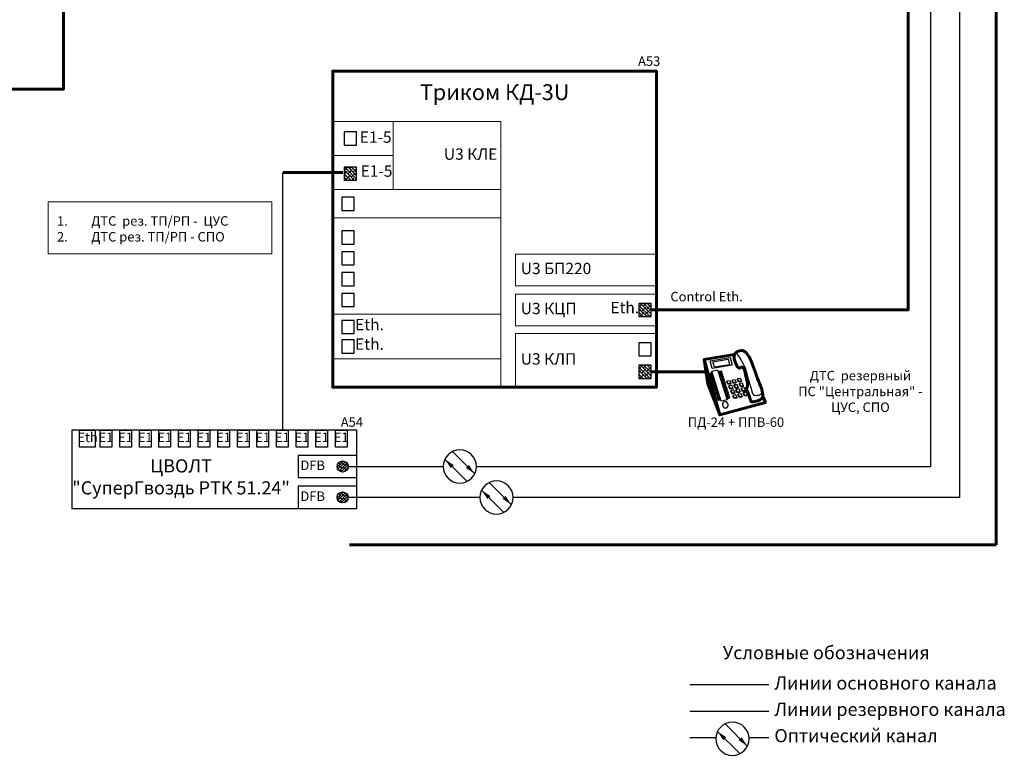
# Model space of a CAD drawing. Units: millimetres. Extents: x 136258 to 227828, y -170805 to -143302.
# Drawn here: x 137320 to 137507, y -170645 to -170505 of the extents above; entities that cross this region are included whole.
import ezdxf

# ---------------------------------------------------------------- set-up
doc = ezdxf.new("R2010")
doc.units = ezdxf.units.MM
doc.set_wipeout_variables(frame=1)
doc.linetypes.add('DASHED', pattern=[19.05, 12.7, -6.35])
doc.layers.add('Подписи_сигналов', color=6, linetype='Continuous', lineweight=20)
doc.styles.add('ГОСТ 2.304 тип А', font='txt', dxfattribs={"oblique": 15})

# ---------------------------------------------------------------- blocks, each defined once
blk = doc.blocks.new('Диспетчерский_коммутатор')
at = {"color": 0, "linetype": 'ByBlock', "lineweight": -2}
for points in [[(-8.14, 3.51), (-8.67, 2.33), (0, 0), (2.96, 10.5), (-2.81, 11.46)], [(2.96, 10.5), (2.29, 5.88), (0, 0)]]:
    blk.add_lwpolyline(points, dxfattribs=at)
at = {"color": 0, "linetype": 'ByBlock'}
for points in [[(-1.96, 10.92), (-2.38, 9.42), (1.42, 8.79), (1.83, 10.29), (-1.96, 10.92)], [(-1.58, 10.58), (-1.83, 9.54), (1, 9.08), (1.29, 10.08), (-1.58, 10.58)], [(0.42, 8.54), (-1.42, 2.88), (-0.29, 2.62), (1.5, 8.33), (0.42, 8.54)], [(-4.5, 5.55), (-4.33, 6)], [(-3.75, 5.96), (-3.91, 5.5), (-4.5, 5.55)], [(-4.5, 5.55), (-4.45, 5.38), (-3.91, 5.38), (-3.7, 5.84)], [(-4.33, 6), (-3.75, 5.96)], [(-4.12, 6.46), (-3.96, 6.92)], [(-3.38, 6.88), (-3.54, 6.42), (-4.12, 6.46)], [(-4.12, 6.46), (-4.08, 6.29), (-3.54, 6.29), (-3.33, 6.75)], [(-3.96, 6.92), (-3.38, 6.88)], [(-3.75, 5.96), (-3.7, 5.84)], [(-3.54, 6.42), (-3.54, 6.29)], [(-3.49, 5.28), (-3.32, 5.73)], [(-2.74, 5.69), (-2.9, 5.23), (-3.49, 5.28)], [(-3.38, 6.88), (-3.33, 6.75)], [(-3.32, 5.73), (-2.74, 5.69)], [(-3.12, 6.19), (-2.95, 6.65)], [(-2.37, 6.6), (-2.53, 6.15), (-3.12, 6.19)], [(-3.12, 6.19), (-3.08, 6.02), (-2.53, 6.02), (-2.33, 6.48)], [(-2.95, 6.65), (-2.37, 6.6)], [(-2.74, 5.69), (-2.7, 5.57)], [(-2.53, 6.15), (-2.53, 6.02)], [(-2.37, 6.6), (-2.33, 6.48)], [(-2.12, 6.01), (-1.96, 6.47)], [(-1.37, 6.43), (-1.54, 5.97), (-2.12, 6.01)], [(-2.12, 6.01), (-2.08, 5.84), (-1.54, 5.84), (-1.33, 6.3)], [(-1.96, 6.47), (-1.37, 6.43)], [(-1.54, 5.97), (-1.54, 5.84)], [(-1.37, 6.43), (-1.33, 6.3)], [(-5.25, 3.81), (-5.08, 4.27)], [(-4.5, 4.23), (-4.67, 3.77), (-5.25, 3.81)], [(-5.25, 3.81), (-5.21, 3.64), (-4.67, 3.64), (-4.46, 4.1)], [(-5.08, 4.27), (-4.5, 4.23)], [(-4.86, 4.69), (-4.69, 5.15)], [(-4.11, 5.11), (-4.28, 4.65), (-4.86, 4.69)], [(-4.86, 4.69), (-4.82, 4.53), (-4.28, 4.53), (-4.07, 4.99)], [(-4.69, 5.15), (-4.11, 5.11)], [(-4.67, 3.77), (-4.67, 3.64)], [(-4.5, 4.23), (-4.46, 4.1)], [(-4.28, 4.65), (-4.28, 4.53)], [(-4.24, 3.54), (-4.08, 4)], [(-3.49, 3.96), (-3.66, 3.5), (-4.24, 3.54)], [(-4.24, 3.54), (-4.2, 3.37), (-3.66, 3.37), (-3.45, 3.83)], [(-4.11, 5.11), (-4.07, 4.99)], [(-4.08, 4), (-3.49, 3.96)], [(-3.91, 5.5), (-3.91, 5.38)], [(-3.85, 4.42), (-3.69, 4.88)], [(-3.1, 4.84), (-3.27, 4.38), (-3.85, 4.42)], [(-3.85, 4.42), (-3.81, 4.26), (-3.27, 4.26), (-3.06, 4.72)], [(-3.69, 4.88), (-3.1, 4.84)], [(-3.49, 5.28), (-3.45, 5.11), (-2.9, 5.11), (-2.7, 5.57)], [(-3.49, 3.96), (-3.45, 3.83)], [(-3.27, 4.38), (-3.27, 4.26)], [(-3.25, 3.36), (-3.08, 3.82)], [(-2.5, 3.78), (-2.67, 3.32), (-3.25, 3.36)], [(-3.1, 4.84), (-3.06, 4.72)], [(-3.08, 3.82), (-2.5, 3.78)], [(-2.9, 5.23), (-2.9, 5.11)], [(-2.86, 4.25), (-2.69, 4.7)], [(-2.11, 4.66), (-2.28, 4.2), (-2.86, 4.25)], [(-2.86, 4.25), (-2.82, 4.08), (-2.28, 4.08), (-2.07, 4.54)], [(-2.69, 4.7), (-2.11, 4.66)], [(-2.5, 5.1), (-2.33, 5.56)], [(-1.75, 5.51), (-1.91, 5.06), (-2.5, 5.1)], [(-2.5, 5.1), (-2.45, 4.93), (-1.91, 4.93), (-1.7, 5.39)], [(-2.5, 3.78), (-2.46, 3.65)], [(-2.33, 5.56), (-1.75, 5.51)], [(-2.28, 4.2), (-2.28, 4.08)], [(-2.11, 4.66), (-2.07, 4.54)], [(-1.91, 5.06), (-1.91, 4.93)], [(-1.75, 5.51), (-1.7, 5.39)], [(-3.66, 3.5), (-3.66, 3.37)], [(-3.25, 3.36), (-3.21, 3.19), (-2.67, 3.19), (-2.46, 3.65)], [(-2.67, 3.32), (-2.67, 3.19)]]:
    blk.add_lwpolyline(points, dxfattribs=at)
for centre in [(-0.19, 8.1), (-0.04, 8.58), (1.79, 8.23), (-0.79, 6.2), (-0.64, 6.67), (-0.49, 7.15), (-0.34, 7.63), (1.19, 6.32), (1.34, 6.8), (1.49, 7.27), (1.64, 7.75), (-1.39, 4.29), (-1.24, 4.77), (-1.09, 5.25), (-0.94, 5.72), (0.59, 4.42), (0.74, 4.89), (0.89, 5.37), (1.04, 5.85), (-1.54, 3.82), (0.29, 3.47), (0.44, 3.94)]:
    blk.add_arc(centre, 0.568, 227.3442, 279.9258, dxfattribs=at)
for centre, major_axis, ratio in [((-0.32, 7.65), (-0.258, 0.037), 0.687568), ((-0.17, 8.12), (-0.258, 0.037), 0.687568), ((1.51, 7.3), (-0.258, 0.037), 0.687568), ((1.66, 7.77), (-0.258, 0.037), 0.687568), ((-0.92, 5.74), (-0.258, 0.037), 0.687568), ((-0.77, 6.22), (-0.258, 0.037), 0.687568), ((-0.62, 6.7), (-0.258, 0.037), 0.687568), ((-0.47, 7.17), (-0.258, 0.037), 0.687568), ((1.06, 5.87), (-0.258, 0.037), 0.687568), ((1.21, 6.34), (-0.258, 0.037), 0.687568), ((1.36, 6.82), (-0.258, 0.037), 0.687568), ((-1.52, 3.84), (-0.258, 0.037), 0.687568), ((-1.37, 4.32), (-0.258, 0.037), 0.687568), ((-1.22, 4.79), (-0.258, 0.037), 0.687568), ((-1.07, 5.27), (-0.258, 0.037), 0.687568), ((0.47, 3.96), (-0.258, 0.037), 0.687568), ((0.62, 4.44), (-0.258, 0.037), 0.687568), ((0.76, 4.92), (-0.258, 0.037), 0.687568), ((0.91, 5.39), (-0.258, 0.037), 0.687568), ((-1.67, 3.36), (-0.258, 0.037), 0.687568), ((-1.06, 1.93), (0.271, 0.552), 0.857577), ((0.17, 3.01), (-0.258, 0.037), 0.687568), ((0.32, 3.49), (-0.258, 0.037), 0.687568)]:
    blk.add_ellipse(centre, major_axis=major_axis, ratio=ratio, dxfattribs=at)
at = {"color": 0, "linetype": 'ByBlock', "lineweight": -2}
blk.add_spline([(-7.92, 5.04), (-6.46, 8.85), (-5.13, 11.65), (-4.88, 11.92), (-4.27, 12.21), (-3.38, 12.02), (-3.02, 11.81), (-2.79, 11.42), (-2.79, 10.46), (-3.38, 9.08), (-3.42, 9.01), (-3.79, 8.88), (-4.02, 9.08), (-4.38, 9), (-4.83, 8.04), (-5.17, 6.35), (-5.23, 5.29), (-5.08, 5), (-5.05, 4.89), (-5.17, 4.58), (-5.88, 2.67), (-5.97, 2.51), (-6.3, 2.51), (-7.5, 2.79), (-8.08, 3.33), (-8.08, 4.29), (-7.92, 5.04)], degree=3, dxfattribs=at)
at = {"color": 0, "linetype": 'ByBlock'}
blk.add_spline([(-5.58, 10.88), (-7.82, 5.08), (-7.96, 4.52), (-7.85, 3.98), (-7.12, 3.67), (-6.42, 3.79), (-6.17, 4.38), (-6.12, 4.53), (-4.62, 9.38), (-3.88, 10.79), (-3.12, 11.88)], degree=3, dxfattribs=at)
blk = doc.blocks.new('Схема_оптический_канал')
at = {"color": 0, "linetype": 'ByBlock', "lineweight": -2}
blk.add_wipeout([(-3.46, 2), (-2, 3.46), (0, 4), (2, 3.46), (3.46, 2), (4, 0), (3.46, -2), (2, -3.46), (0, -4), (-2, -3.46), (-3.46, -2), (-4, 0)], dxfattribs=at)
for p, q in [((-3.59, -1.76), (1.76, 3.59)), ((3.59, 1.76), (-1.76, -3.59))]:
    blk.add_line(p, q, dxfattribs=at)
for points in [[(-3.59, -1.76, 0, 1, 0), (-1.83, 0.01, 1, 1, 0)], [(3.59, 1.76, 0, 1, 0), (1.83, -0.01, 1, 1, 0)]]:
    blk.add_lwpolyline(points, format="xyseb", dxfattribs=at)
blk.add_circle((0, 0), 4, dxfattribs=at)

msp = doc.modelspace()

# ---------------------------------------------------------------- hatches: boundary and pattern name
at = {"lineweight": 0}
h = msp.add_hatch(dxfattribs=at)
h.set_pattern_fill('ANSI38', color=256, scale=0.1452, style=0)
h.set_pattern_definition([(135, (146882.49403, -169707.29065), (0.325983297, 0.325983297), []), (45, (146882.49403, -169707.29065), (0.977949892, 0.325983297), [1.152525, -0.691515])])
h.paths.add_polyline_path([(137382, -170535.96), (137384.34, -170535.96), (137384.34, -170533.45), (137382, -170533.45)])
h = msp.add_hatch(dxfattribs=at)
h.set_pattern_fill('ANSI38', color=256, scale=0.1452, style=0)
h.set_pattern_definition([(135, (146850.4919, -169733.05414), (0.325983297, 0.325983297), []), (45, (146850.4919, -169733.05414), (0.977949892, 0.325983297), [1.152525, -0.691515])])
h.paths.add_polyline_path([(137437.89, -170561.73), (137440.23, -170561.73), (137440.23, -170559.21), (137437.89, -170559.21)])
h = msp.add_hatch(dxfattribs=at)
h.set_pattern_fill('ANSI38', color=256, scale=0.1452, style=0)
h.set_pattern_definition([(135, (146850.4919, -169744.7882), (0.325983297, 0.325983297), []), (45, (146850.4919, -169744.7882), (0.977949892, 0.325983297), [1.152525, -0.691515])])
h.paths.add_polyline_path([(137437.89, -170573.46), (137440.23, -170573.46), (137440.23, -170570.95), (137437.89, -170570.95)])
h = msp.add_hatch(dxfattribs=at)
h.set_pattern_fill('ANSI38', color=256, scale=0.121, style=0)
h.set_pattern_definition([(225, (145693.84125, -171279.68948), (0.271652748, -0.271652748), []), (315, (145693.84125, -171279.68948), (0.814958243, -0.271652748), [0.9604375, -0.5762625])])
edge = h.paths.add_edge_path()
edge.add_arc((137381.7, -170590.18), 1.05, 201.3586, 338.6414, ccw=False)
edge.add_line((137380.73, -170590.56), (137380.73, -170589.79))
edge.add_arc((137381.7, -170590.18), 1.05, 21.3586, 158.6414, ccw=False)
edge.add_line((137382.68, -170589.79), (137382.68, -170590.56))
h = msp.add_hatch(dxfattribs=at)
h.set_pattern_fill('ANSI38', color=256, scale=0.121, style=0)
h.set_pattern_definition([(225, (145693.84125, -171285.56067), (0.271652748, -0.271652748), []), (315, (145693.84125, -171285.56067), (0.814958243, -0.271652748), [0.9604375, -0.5762625])])
edge = h.paths.add_edge_path()
edge.add_arc((137381.7, -170596.05), 1.05, 201.3586, 338.6414, ccw=False)
edge.add_line((137380.73, -170596.43), (137380.73, -170595.67))
edge.add_arc((137381.7, -170596.05), 1.05, 21.3586, 158.6414, ccw=False)
edge.add_line((137382.68, -170595.67), (137382.68, -170596.43))

# ---------------------------------------------------------------- linework, layer by layer
at = {"color": 5, "linetype": 'Continuous'}
msp.add_line((137447.55, -170641.59, 0), (137462.51, -170641.59, 0), dxfattribs=at)
at = {"color": 8, "linetype": 'DASHED', "lineweight": 60, "ltscale": 15, "elevation": 0}
msp.add_lwpolyline([(137505.68, -170605.07), (137505.68, -170372.2), (137097.23, -170372.2), (137097.23, -170605.07)], close=True, dxfattribs=at)
at = {"color": 5, "linetype": 'Continuous', "elevation": 0}
msp.add_lwpolyline([(137382.75, -170590.18), (137493.27, -170590.18), (137493.27, -170419.42), (137368.04, -170419.42), (137368.04, -170409.23, -1), (137368.04, -170405.73), (137368.04, -170401.98), (137328.51, -170401.98), (137328.51, -170398.22)], format="xyb", dxfattribs=at)
msp.add_lwpolyline([(137392.6, -170398.22), (137392.6, -170413.97), (137498.71, -170413.97), (137498.71, -170596.05), (137382.75, -170596.05)], dxfattribs=at)
at = {"lineweight": 60, "elevation": 0}
msp.add_lwpolyline([(137440.23, -170560.47), (137488.95, -170560.47), (137488.95, -170441.1), (137407.49, -170441.1), (137407.49, -170436.69)], dxfattribs=at)
at = {"color": 1, "lineweight": 60, "elevation": 0}
msp.add_lwpolyline([(137163.75, -170518.58), (137226.44, -170518.58, -1), (137229.44, -170518.58), (137229.85, -170518.58, -1), (137232.85, -170518.58), (137237.07, -170518.58, -1), (137240.07, -170518.58), (137301.52, -170518.58, -1), (137304.52, -170518.58), (137328.73, -170518.58), (137328.73, -170444.81), (137373.89, -170444.81)], format="xyb", dxfattribs=at)
at = {"lineweight": 60, "elevation": 0}
msp.add_lwpolyline([(137441.23, -170526.49), (137441.23, -170575.13), (137379.83, -170575.13), (137379.83, -170515.13), (137441.23, -170515.13)], close=True, dxfattribs=at)
at = {"lineweight": 20, "elevation": 0}
for points in [[(137411.69, -170524.71), (137379.83, -170524.71), (137379.83, -170537.6), (137411.69, -170537.6), (137411.69, -170524.71)], [(137379.83, -170524.71), (137391.27, -170524.71), (137391.27, -170531.16), (137379.83, -170531.16)], [(137379.83, -170531.16), (137391.27, -170531.16), (137391.27, -170537.6), (137379.83, -170537.6)], [(137411.69, -170537.6), (137379.83, -170537.6), (137379.83, -170543), (137411.69, -170543), (137411.69, -170537.6)], [(137411.69, -170543), (137379.83, -170543), (137379.83, -170561.27), (137411.69, -170561.27), (137411.69, -170555.87)], [(137441.23, -170557.47), (137414.48, -170557.47), (137414.48, -170563.47), (137441.23, -170563.47), (137441.23, -170557.47)], [(137411.69, -170561.27), (137379.83, -170561.27), (137379.83, -170569.73), (137411.69, -170569.73), (137411.69, -170561.27)], [(137411.69, -170569.73), (137379.83, -170569.73), (137379.83, -170575.13), (137411.69, -170575.13), (137411.69, -170569.73)]]:
    msp.add_lwpolyline(points, close=True, dxfattribs=at)
at = {"elevation": 0}
for points in [[(137384.31, -170529.19), (137384.31, -170526.68), (137381.97, -170526.68), (137381.97, -170529.19)], [(137384.31, -170535.86), (137384.31, -170533.34), (137381.97, -170533.34), (137381.97, -170535.86)], [(137383.87, -170541.56), (137383.87, -170539.04), (137381.53, -170539.04), (137381.53, -170541.56)], [(137383.87, -170547.96), (137383.87, -170545.45), (137381.53, -170545.45), (137381.53, -170547.96)], [(137383.87, -170551.92), (137383.87, -170549.4), (137381.53, -170549.4), (137381.53, -170551.92)], [(137383.87, -170555.87), (137383.87, -170553.36), (137381.53, -170553.36), (137381.53, -170555.87)], [(137383.87, -170559.83), (137383.87, -170557.32), (137381.53, -170557.32), (137381.53, -170559.83)], [(137440.23, -170561.73), (137440.23, -170559.21), (137437.89, -170559.21), (137437.89, -170561.73)], [(137383.87, -170564.96), (137383.87, -170562.45), (137381.53, -170562.45), (137381.53, -170564.96)], [(137383.87, -170568.67), (137383.87, -170566.15), (137381.53, -170566.15), (137381.53, -170568.67)], [(137440.23, -170569.2), (137440.23, -170566.69), (137437.89, -170566.69), (137437.89, -170569.2)], [(137440.23, -170573.46), (137440.23, -170570.95), (137437.89, -170570.95), (137437.89, -170573.46)], [(137384.37, -170598.16), (137384.37, -170583.26), (137330.35, -170583.26), (137330.35, -170598.16), (137384.37, -170598.16)], [(137334.78, -170586.48), (137331.81, -170586.48), (137331.81, -170583.26), (137334.78, -170583.26)], [(137337.91, -170586.48), (137335.7, -170586.48), (137335.7, -170583.26), (137337.91, -170583.26)], [(137341.63, -170586.48), (137339.42, -170586.48), (137339.42, -170583.26), (137341.63, -170583.26)], [(137345.35, -170586.48), (137343.14, -170586.48), (137343.14, -170583.26), (137345.35, -170583.26)], [(137349.07, -170586.48), (137346.85, -170586.48), (137346.85, -170583.26), (137349.07, -170583.26)], [(137352.79, -170586.48), (137350.57, -170586.48), (137350.57, -170583.26), (137352.79, -170583.26)], [(137356.51, -170586.48), (137354.29, -170586.48), (137354.29, -170583.26), (137356.51, -170583.26)], [(137360.22, -170586.48), (137358.01, -170586.48), (137358.01, -170583.26), (137360.22, -170583.26)], [(137363.94, -170586.48), (137361.73, -170586.48), (137361.73, -170583.26), (137363.94, -170583.26)], [(137367.66, -170586.48), (137365.45, -170586.48), (137365.45, -170583.26), (137367.66, -170583.26)], [(137371.38, -170586.48), (137369.16, -170586.48), (137369.16, -170583.26), (137371.38, -170583.26)], [(137375.1, -170586.48), (137372.88, -170586.48), (137372.88, -170583.26), (137375.1, -170583.26)], [(137378.81, -170586.48), (137376.6, -170586.48), (137376.6, -170583.26), (137378.81, -170583.26)], [(137382.53, -170586.48), (137380.32, -170586.48), (137380.32, -170583.26), (137382.53, -170583.26)]]:
    msp.add_lwpolyline(points, close=True, dxfattribs=at)
at = {"color": 3, "elevation": 0}
for points in [[(137370.37, -170583.43), (137370.37, -170534.39)], [(137447.55, -170636.59), (137462.51, -170636.59)]]:
    msp.add_lwpolyline(points, dxfattribs=at)
at = {"color": 3, "linetype": 'Continuous', "lineweight": 60}
msp.add_lwpolyline([(137370.41, -170534.37), (137381.76, -170534.37)], dxfattribs=at)
at = {"lineweight": 20, "elevation": 0}
for points in [[(137441.23, -170549.87), (137414.48, -170549.87), (137414.48, -170555.87), (137441.23, -170555.87), (137441.23, -170549.87)], [(137441.23, -170564.95), (137414.48, -170564.95), (137414.48, -170575.2), (137441.23, -170575.2), (137441.23, -170564.95)]]:
    msp.add_lwpolyline(points, dxfattribs=at)
at = {"color": 3, "lineweight": 60, "elevation": 0}
msp.add_lwpolyline([(137450.61, -170572.2), (137440.23, -170572.2)], dxfattribs=at)
at = {"color": 7, "linetype": 'Continuous', "elevation": 0}
for points in [[(137384.37, -170588.06), (137373.24, -170588.06), (137373.24, -170592.29), (137384.37, -170592.29)], [(137384.37, -170593.93), (137373.24, -170593.93), (137373.24, -170598.16), (137384.37, -170598.16)]]:
    msp.add_lwpolyline(points, close=True, dxfattribs=at)
at = {"color": 1, "elevation": 0}
msp.add_lwpolyline([(137462.51, -170631.59), (137447.55, -170631.59)], dxfattribs=at)
for centre in [(137381.7, -170590.18, 0), (137381.7, -170596.05, 0)]:
    msp.add_circle(centre, 1.05)
at = {"layer": 'Подписи_сигналов', "elevation": 0}
msp.add_lwpolyline([(137368.28, -170539.97), (137325.85, -170539.97), (137325.85, -170549.83), (137368.28, -170549.83)], close=True, dxfattribs=at)

# ---------------------------------------------------------------- block references
at = {"lineweight": 60, "xscale": -1}
msp.add_blockref('Диспетчерский_коммутатор', (137453.23, -170580.39, 0), dxfattribs=at)

# ---------------------------------------------------------------- texts
at = {"style": 'ГОСТ 2.304 тип А', "oblique": 15}
for s, p in [('A53', (137437.73, -170514.13, 0)), ('A54', (137381.34, -170582.64, 0))]:
    msp.add_text(s, height=1.8, dxfattribs=at).set_placement(p)
at = {"style": 'ГОСТ 2.304 тип А'}
for s, insert, char_height, width, attachment_point in [('Триком КД-3U', (137410.53, -170519.52, 0), 3, 61.3993, 5), ('Control Eth.', (137450.72, -170558.16, 0), 1.8, 20.0651, 5), ('Eth.', (137435.21, -170560.29, 0), 2.16, 9.3744, 5), ('Eth.', (137386.79, -170563.52, 0), 2.16, 9.3744, 5), ('Eth.', (137386.79, -170567.23, 0), 2.16, 9.3744, 5), ('ДТС  резервный\\PПС "Центральная" -  ЦУС, СПО', (137479.91, -170576.16, 0), 1.8, 29.8773, 5), ('Eth', (137333.32, -170584.87, 0), 1.8, 2.2142, 5), ('E1', (137336.81, -170584.87, 0), 1.8, 2.2142, 5), ('E1', (137340.53, -170584.87, 0), 1.8, 2.2142, 5), ('E1', (137344.24, -170584.87, 0), 1.8, 2.2142, 5), ('E1', (137347.96, -170584.87, 0), 1.8, 2.2142, 5), ('E1', (137351.68, -170584.87, 0), 1.8, 2.2142, 5), ('E1', (137355.4, -170584.87, 0), 1.8, 2.2142, 5), ('E1', (137359.12, -170584.87, 0), 1.8, 2.2142, 5), ('E1', (137362.83, -170584.87, 0), 1.8, 2.2142, 5), ('E1', (137366.55, -170584.87, 0), 1.8, 2.2142, 5), ('E1', (137370.27, -170584.87, 0), 1.8, 2.2142, 5), ('E1', (137373.99, -170584.87, 0), 1.8, 2.2142, 5), ('E1', (137377.71, -170584.87, 0), 1.8, 2.2142, 5), ('E1', (137381.43, -170584.87, 0), 1.8, 2.2142, 5), ('ЦВОЛТ \\P"СуперГвоздь РТК 51.24"', (137351.05, -170592.47, 0), 2.5, 41.3903, 5), ('DFB', (137376.02, -170590.18, 0), 1.8, 5.5656, 5), ('DFB', (137376.02, -170596.05, 0), 1.8, 5.5656, 5), ('Условные обозначения', (137453.82, -170625.83, 0), 2.5, 44.4324, 4), ('Линии основного канала ', (137463.59, -170631.59, 0), 2.5, 44.4324, 4), ('Линии резервного канала', (137463.59, -170636.59, 0), 2.5, 44.4324, 4), ('Оптический канал', (137463.59, -170641.59, 0), 2.5, 44.4324, 4)]:
    msp.add_mtext(s, dxfattribs=dict(at, insert=insert, char_height=char_height, width=width, attachment_point=attachment_point))
at = {"lineweight": 20, "style": 'ГОСТ 2.304 тип А'}
for s, insert, char_height, width, attachment_point in [('E1-5', (137390.98, -170527.94, 0), 2.16, 22.8925, 6), ('U3 КЛЕ', (137405.97, -170531.16, 0), 2.16, 11.4462, 5), ('E1-5', (137391.15, -170534.38, 0), 2.16, 22.8925, 6), ('U3 БП220', (137415.49, -170552.87, 0), 2.16, 20.6475, 4), ('U3 КЦП', (137415.49, -170560.47, 0), 2.16, 20.6475, 4), ('U3 КЛП', (137415.49, -170570.04, 0), 2.16, 19.6355, 4), ('ПД-24 + ППВ-60', (137456.3, -170582, 0), 1.8, 18.4979, 5)]:
    msp.add_mtext(s, dxfattribs=dict(at, insert=insert, char_height=char_height, width=width, attachment_point=attachment_point))
at = {"layer": 'Подписи_сигналов', "insert": (137327.52, -170545.07, 0), "char_height": 1.8, "width": 40.7606, "attachment_point": 4, "style": 'ГОСТ 2.304 тип А'}
msp.add_mtext('\\pt3.5965;1.^IДТС  рез. ТП/РП -  ЦУС\\P2.^IДТС рез. ТП/РП - СПО ', dxfattribs=at)

# ---------------------------------------------------------------- next in the draw order: block references
at = {"color": 5, "linetype": 'Continuous', "xscale": -0.7874015748031495, "yscale": 0.7874015748031495, "zscale": 0.7874015748031495}
for p in [(137403.92, -170590.18, 0), (137455.63, -170641.85)]:
    msp.add_blockref('Схема_оптический_канал', p, dxfattribs=at)

# ---------------------------------------------------------------- next in the draw order: block references
msp.add_blockref('Схема_оптический_канал', (137410.88, -170596.05, 0), dxfattribs=at)

doc.saveas('drawing.dxf')
